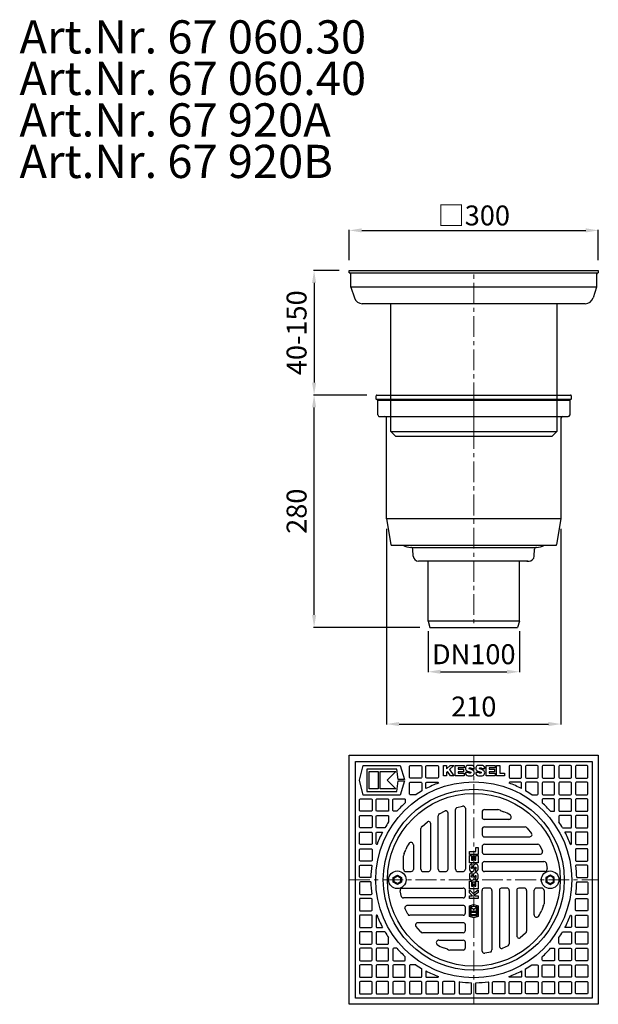
# Model space of a CAD drawing. Units: millimetres. Extents: x 4519 to 5216, y 7663 to 8849.
import ezdxf

# ---------------------------------------------------------------- set-up
doc = ezdxf.new("R2010")
doc.units = ezdxf.units.MM
doc.header["$LTSCALE"] = 10
doc.linetypes.add('MITTE', pattern=[2, 1.25, -0.25, 0.25, -0.25])
doc.layers.add('Bemaßung', color=5, linetype='Continuous', lineweight=15)
doc.layers.add('KESSEL-System 200', color=7, linetype='Continuous')
doc.styles.add('R4', font='swisscb.ttf', dxfattribs={"height": 60})
doc.styles.get("Standard").update_dxf_attribs({"font": 'romans.shx', "width": 0.8})
doc.dimstyles.new('ISO-25', dxfattribs={"dimtxt": 2.5, "dimasz": 2.5, "dimexe": 1.25, "dimexo": 0.625, "dimtad": 1, "dimtxsty": 'Standard', "dimcen": 2.5, "dimadec": 0, "dimazin": 0, "dimtfac": 1, "dimtmove": 0, "dimatfit": 3, "dimfxl": 1, "dimarcsym": 0})

# ---------------------------------------------------------------- blocks, each defined once
blk = doc.blocks.new('*D1')
at = {"layer": 'Bemaßung', "color": 0, "lineweight": -2}
for p, q in [((4915.8, 8559.3), (4915.8, 8595.7)), ((4930.8, 8595.1), (5200.8, 8595.1)), ((5215.8, 8559.3), (5215.8, 8595.7))]:
    blk.add_line(p, q, dxfattribs=at)
at = {"layer": 'Bemaßung', "color": 0}
for points in [[(4930.8, 8597.6), (4930.8, 8592.6), (4915.8, 8595.1)], [(5200.8, 8597.6), (5200.8, 8592.6), (5215.8, 8595.1)]]:
    blk.add_solid(points, dxfattribs=at)
at = {"layer": 'DEFPOINTS', "color": 0}
for p in [(5215.8, 8595.1), (4915.8, 8547.3), (5215.8, 8547.3)]:
    blk.add_point(p, dxfattribs=at)
at = {"layer": 'Bemaßung', "color": 0, "insert": (5065.8, 8613.1), "char_height": 24, "attachment_point": 5}
blk.add_mtext('{\\fArial|b0|i0|c0|p32;□}300', dxfattribs=at)
blk = doc.blocks.new('*D2')
at = {"layer": 'Bemaßung', "color": 0, "lineweight": -2}
for p, q in [((4960.9, 8235.5), (4960.9, 7999.8)), ((5170.8, 8235.5), (5170.8, 7999.8)), ((4975.9, 8000.4), (5155.8, 8000.4))]:
    blk.add_line(p, q, dxfattribs=at)
at = {"layer": 'Bemaßung', "color": 0}
for points in [[(4975.9, 8002.9), (4975.9, 7997.9), (4960.9, 8000.4)], [(5155.8, 8002.9), (5155.8, 7997.9), (5170.8, 8000.4)]]:
    blk.add_solid(points, dxfattribs=at)
at = {"layer": 'DEFPOINTS', "color": 0}
for p in [(4960.9, 8247.5), (5170.8, 8247.5), (5170.8, 8000.4)]:
    blk.add_point(p, dxfattribs=at)
at = {"layer": 'Bemaßung', "color": 0, "insert": (5065.8, 8018.4), "char_height": 24, "attachment_point": 5}
blk.add_mtext('210', dxfattribs=at)
blk = doc.blocks.new('*D3')
at = {"layer": 'Bemaßung', "color": 0, "lineweight": -2}
for p, q in [((4903.8, 8546.8), (4872.9, 8546.8)), ((4873.5, 8531.8), (4873.5, 8411.8)), ((4937.1, 8396.8), (4872.9, 8396.8))]:
    blk.add_line(p, q, dxfattribs=at)
at = {"layer": 'Bemaßung', "color": 0}
for points in [[(4871, 8531.8), (4876, 8531.8), (4873.5, 8546.8)], [(4871, 8411.8), (4876, 8411.8), (4873.5, 8396.8)]]:
    blk.add_solid(points, dxfattribs=at)
at = {"layer": 'DEFPOINTS', "color": 0}
for p in [(4915.8, 8546.8), (4873.5, 8396.8), (4949.1, 8396.8)]:
    blk.add_point(p, dxfattribs=at)
at = {"layer": 'Bemaßung', "color": 0, "insert": (4855.5, 8471.8), "char_height": 24, "attachment_point": 5, "rotation": 90}
blk.add_mtext('40-150', dxfattribs=at)
blk = doc.blocks.new('*D4')
at = {"layer": 'Bemaßung', "color": 0, "lineweight": -2}
for p, q in [((4937.1, 8396.8), (4872.9, 8396.8)), ((4873.5, 8131.8), (4873.5, 8381.8)), ((5001, 8116.8), (4872.9, 8116.8))]:
    blk.add_line(p, q, dxfattribs=at)
at = {"layer": 'Bemaßung', "color": 0}
for points in [[(4871, 8381.8), (4876, 8381.8), (4873.5, 8396.8)], [(4871, 8131.8), (4876, 8131.8), (4873.5, 8116.8)]]:
    blk.add_solid(points, dxfattribs=at)
at = {"layer": 'DEFPOINTS', "color": 0}
for p in [(4873.5, 8396.8), (4949.1, 8396.8), (5013, 8116.8)]:
    blk.add_point(p, dxfattribs=at)
at = {"layer": 'Bemaßung', "color": 0, "insert": (4855.5, 8256.8), "char_height": 24, "attachment_point": 5, "rotation": 90}
blk.add_mtext('280', dxfattribs=at)
blk = doc.blocks.new('*D5')
at = {"layer": 'Bemaßung', "color": 0, "lineweight": -2}
for p, q in [((5010.8, 8112.5), (5010.8, 8062.8)), ((5120.8, 8112.4), (5120.8, 8062.8)), ((5025.8, 8063.4), (5105.8, 8063.4))]:
    blk.add_line(p, q, dxfattribs=at)
at = {"layer": 'Bemaßung', "color": 0}
for points in [[(5025.8, 8065.9), (5025.8, 8060.9), (5010.8, 8063.4)], [(5105.8, 8065.9), (5105.8, 8060.9), (5120.8, 8063.4)]]:
    blk.add_solid(points, dxfattribs=at)
at = {"layer": 'DEFPOINTS', "color": 0}
for p in [(5010.8, 8124.5), (5120.8, 8124.4), (5120.8, 8063.4)]:
    blk.add_point(p, dxfattribs=at)
at = {"layer": 'Bemaßung', "color": 0, "insert": (5065.8, 8081.4), "char_height": 24, "attachment_point": 5}
blk.add_mtext('DN100', dxfattribs=at)
blk = doc.blocks.new('67060.30 - as')
at = {"layer": 'KESSEL-System 200'}
for p, q in [((-150, 0), (150, 0)), ((-150, -2.998536), (-150, 0)), ((150, 0), (150.031899, -2.998536)), ((-150, -2.998536), (150.031899, -2.998536)), ((-147.990343, -20), (-147.990343, -4.338308)), ((148.038192, -4.258559), (148.022242, -20)), ((148.022242, -20), (-147.990343, -20)), ((-147.990343, -20), (-143.791413, -33.057606)), ((148.022242, -20), (143.810635, -33.097027)), ((134.289273, -40.035718), (-134.272987, -39.996296)), ((-99.99939, -194), (100.00061, -194))]:
    blk.add_line(p, q, dxfattribs=at)
at = {"layer": 'KESSEL-System 200', "color": 1, "linetype": 'MITTE', "lineweight": 9, "ltscale": 2}
blk.add_line((0.008143, -200), (0, 0), dxfattribs=at)
at = {"layer": 'KESSEL-System 200'}
blk.add_lwpolyline([(100.00061, -40.030685), (100.00061, -194), (94.00061, -200), (-93.99939, -200), (-99.99939, -194), (-99.99939, -40.001327)], dxfattribs=at)
for centre, radius, start, end in [((-149.526945, -4.544481), 1.550372, 7.642005, 85.668968), ((149.553379, -4.534617), 1.54013, 94.156031, 169.674344), ((-134.271519, -29.996296), 10, 197.826215, 269.99159), ((134.290741, -30.035718), 10, 269.99159, 342.173785)]:
    blk.add_arc(centre, radius, start, end, dxfattribs=at)
blk = doc.blocks.new('67060.30 - va')
at = {"layer": 'KESSEL-System 200'}
for p, q in [((-117.426879, -155.003085), (-117.426879, -150.978865)), ((-116.66554, -150), (116.739269, -150)), ((117.536862, -150.797593), (117.536862, -155.003085)), ((-117.426879, -155.003085), (117.536862, -155.003085)), ((-115.432896, -156.163221), (-117.426879, -155.003085)), ((-115.432896, -156.163221), (115.542879, -156.163221)), ((-115.432896, -174.000308), (-115.432896, -156.163221)), ((117.536862, -155.003085), (115.542879, -156.163221)), ((115.542879, -156.163221), (115.542879, -174.181579)), ((-113.438913, -175.994291), (113.548895, -175.994291)), ((-104.948682, -299.298135), (-104.963136, -177.698241)), ((105.036864, -177.897639), (105.036864, -299.298135)), ((-104.948682, -299.298135), (-99.860452, -330.202407)), ((105.036864, -299.298135), (-104.948682, -299.298135)), ((104.949902, -299.298135), (99.861672, -330.202407)), ((-98.917842, -331), (98.919062, -331)), ((74.110904, -334.289856), (-74.109684, -334.289856)), ((-72.873112, -344.21714), (-73.362544, -335.749306)), ((72.874332, -344.21714), (73.363764, -335.749306)), ((-64.045204, -350.344107), (-66.619255, -350.307853)), ((65.33345, -350.32598), (-65.33223, -350.32598)), ((-55.015454, -422.3), (-55.008765, -350.32598)), ((54.984546, -422.3), (54.991235, -350.32598)), ((64.046424, -350.344107), (66.620475, -350.307853)), ((54.984546, -422.3), (-55.015454, -422.3)), ((-55.015454, -422.3), (-52.815454, -430)), ((54.984546, -422.3), (52.784546, -430)), ((-52.815454, -430), (52.784546, -430))]:
    blk.add_line(p, q, dxfattribs=at)
at = {"layer": 'KESSEL-System 200', "color": 1, "linetype": 'MITTE', "lineweight": 9, "ltscale": 2}
blk.add_line((0.00061, -150), (0.00061, -430), dxfattribs=at)
at = {"layer": 'KESSEL-System 200'}
for centre, radius, start, end in [((-116.360452, -151.0228), 1.067332, 106.609199, 177.640834), ((116.485489, -151.051373), 1.081568, 13.570434, 76.429566), ((-113.450393, -174.011789), 1.982536, 179.668209, 270.331791), ((-106.961619, -178.018081), 2.023916, 9.092579, 89.359417), ((107.014268, -177.971695), 1.97879, 92.144787, 177.855213), ((113.564001, -174.007861), 1.986488, 269.564299, 354.983079), ((-98.846105, -329.959426), 1.043044, 193.471012, 266.056271), ((-72.384941, -305.095829), 28.920649, 243.598245, 263.452213), ((72.386161, -305.095829), 28.920649, 276.547787, 296.401755), ((98.847325, -329.959426), 1.043044, 273.943729, 346.528988), ((-75.433645, -335.888602), 2.07578, 3.847743, 96.894246), ((75.434865, -335.888602), 2.07578, 83.105754, 176.152257), ((-65.913597, -343.327251), 7.016178, 187.286675, 264.227663), ((65.914817, -343.327251), 7.016178, 275.772337, 352.713325)]:
    blk.add_arc(centre, radius, start, end, dxfattribs=at)
blk.add_blockref('67060.30 - as', (0, 0), dxfattribs=at)
blk = doc.blocks.new('LOGO1')
for p, q in [((197.410854, -32.617119), (197.410854, -6.401572)), ((197.410854, -6.401572), (205.825721, -6.401572)), ((205.825721, -6.401572), (205.825721, -26.144144)), ((205.825721, -26.144144), (218.124373, -26.144144)), ((218.124373, -26.144144), (218.124373, -32.617119)), ((218.124373, -32.617119), (197.410854, -32.617119))]:
    blk.add_line(p, q)
for points in [[(4.839859, -19.347521), (8.076347, -6.401572), (41.088517, -6.401572), (44.972302, -18.700224), (39.146625, -18.700224), (38.175678, -9.638059), (11.312834, -9.638059), (11.312834, -29.380632), (38.175678, -29.380632), (39.146625, -19.994819), (44.972302, -19.994819), (41.088517, -32.617119), (8.076347, -32.617119), (4.839859, -19.347521), (8.076347, -6.401572)], [(13.254726, -11.579952), (21.345944, -11.579952), (21.345944, -27.115091), (13.254726, -27.115091), (13.254726, -11.579952)], [(23.287837, -11.579952), (37.204732, -11.579952), (29.437163, -19.347521), (37.204732, -27.115091), (23.287837, -27.115091), (23.287837, -11.579952)], [(63.096631, -6.401572), (71.187849, -6.401572), (71.187849, -15.140088), (79.926365, -6.401572), (89.312178, -6.401572), (78.308121, -17.08198), (89.312178, -32.617119), (81.22096, -32.617119), (73.777039, -21.936711), (71.187849, -24.525901), (71.187849, -32.617119), (63.096631, -32.617119), (63.096631, -6.401572)], [(92.548665, -6.401572), (115.527725, -6.401572), (115.527725, -12.874547), (100.639883, -12.874547), (100.639883, -16.111034), (113.909481, -16.111034), (113.909481, -22.584008), (100.639883, -22.584008), (100.639883, -26.144144), (115.527725, -26.144144), (115.527725, -32.617119), (92.548665, -32.617119), (92.548665, -6.401572)], [(171.195307, -6.401572), (194.174366, -6.401572), (194.174366, -12.874547), (179.286525, -12.874547), (179.286525, -16.111034), (192.556123, -16.111034), (192.556123, -22.584008), (179.286525, -22.584008), (179.286525, -26.144144), (194.174366, -26.144144), (194.174366, -32.617119), (171.195307, -32.617119), (171.195307, -6.401572)]]:
    blk.add_lwpolyline(points)
for points in [[(141.743272, -14.49279, 0.331697), (136.564892, -6.563396), (136.241244, -6.401572), (124.266241, -6.401572, 0.606844), (121.353402, -19.347521, 0.087014), (127.664552, -22.098535, -0.059115), (132.357459, -23.878603, -0.663975), (131.386513, -26.144144), (128.150025, -26.144144, -0.343108), (126.855431, -24.525901), (118.764212, -24.525901, 0.437611), (126.208133, -32.617119), (135.270298, -32.617119, 0.658017), (139.154082, -19.67117, 0.087014), (128.797323, -15.463736, -0.901888), (129.120972, -12.874547), (132.357459, -12.874547, -0.441496), (133.652054, -14.49279), (141.743272, -14.49279)], [(167.958819, -14.49279, 0.331697), (162.78044, -6.563396), (162.456791, -6.401572), (150.481788, -6.401572, 0.606844), (147.568949, -19.347521, 0.087014), (153.8801, -22.098535, -0.059115), (158.573006, -23.878603, -0.663975), (157.60206, -26.144144), (154.365573, -26.144144, -0.343108), (153.070978, -24.525901), (144.979759, -24.525901, 0.437611), (152.42368, -32.617119), (161.485845, -32.617119, 0.658017), (165.369629, -19.67117, 0.087014), (155.01287, -15.463736, -0.901888), (155.336519, -12.874547), (158.573006, -12.874547, -0.441496), (159.867601, -14.49279), (167.958819, -14.49279)]]:
    blk.add_lwpolyline(points, format="xyb", close=True)
blk = doc.blocks.new('67060.30 - ds')
at = {"layer": 'KESSEL-System 200', "color": 1, "linetype": 'MITTE', "lineweight": 9, "ltscale": 2}
for p, q in [((0, -149.999985), (0, 149.999985)), ((-149.999985, 0), (149.999985, 0))]:
    blk.add_line(p, q, dxfattribs=at)
at = {"layer": 'KESSEL-System 200'}
for p, q in [((0.817192, 134.028577), (0.817192, 134.028577)), ((13.27482, 134.028577), (13.27482, 134.028577)), ((27.270427, 137.873524), (31.269171, 137.873524)), ((27.270427, 125.415896), (27.270427, 137.873524)), ((31.269171, 137.873524), (31.269171, 128.491854)), ((37.113491, 125.415896), (27.270427, 125.415896)), ((31.269171, 128.491854), (37.113491, 128.491854)), ((37.113491, 128.491854), (37.113491, 125.415896)), ((-21.914834, 12.807577), (-21.914834, 84.501302)), ((-20.479364, 87.053248), (-13.461514, 88.552516)), ((-10.016387, 86.096268), (-9.952588, 12.919225)), ((12.919225, 84.628899), (28.932684, 84.628899)), ((-42.808889, 12.807577), (-42.808889, 77.139824)), ((-41.37342, 79.601557), (-34.29177, 82.899505)), ((-30.846644, 12.855426), (-30.846644, 80.443258)), ((9.952588, 81.630363), (9.952588, 75.346197)), ((42.139003, 72.698553), (12.584195, 72.714511)), ((-63.718894, 12.919225), (-63.718894, 61.851072)), ((-62.283425, 64.312804), (-55.77966, 69.750472)), ((-51.756649, 12.855426), (-51.756649, 67.590653)), ((9.952588, 60.752257), (9.952588, 54.117198)), ((12.919225, 63.718894), (61.851072, 63.718894)), ((64.312804, 62.283425), (69.750472, 55.77966)), ((12.855426, 51.756649), (67.590653, 51.756649)), ((-72.698553, 42.139003), (-72.714511, 12.584195)), ((9.952588, 39.892109), (9.952588, 33.207193)), ((12.807577, 42.808889), (77.139824, 42.808889)), ((79.601557, 41.37342), (82.899505, 34.29177)), ((-84.628899, 12.919225), (-84.628899, 28.932684)), ((12.855426, 30.846644), (80.443258, 30.846644)), ((9.952588, 18.998054), (9.952588, 12.313138)), ((12.807577, 21.914834), (84.501302, 21.914834)), ((87.053248, 20.479364), (88.552516, 13.461514)), ((-81.630363, 9.952588), (-75.346197, 9.952588)), ((-60.752257, 9.952588), (-54.117198, 9.952588)), ((-39.892109, 9.952588), (-33.207193, 9.952588)), ((-18.998054, 9.952588), (-12.313138, 9.952588)), ((86.096268, 10.016387), (12.919225, 9.952588)), ((-86.096268, -10.016387), (-12.919225, -9.952588)), ((18.998054, -9.952588), (12.313138, -9.952588)), ((39.892109, -9.952588), (33.207193, -9.952588)), ((60.752257, -9.952588), (54.117198, -9.952588)), ((81.630363, -9.952588), (75.346197, -9.952588)), ((-87.053248, -20.479364), (-88.552516, -13.461514)), ((-12.807577, -21.914834), (-84.501302, -21.914834)), ((-9.952588, -18.998054), (-9.952588, -12.313138)), ((10.016387, -86.096268), (9.952588, -12.919225)), ((21.914834, -12.807577), (21.914834, -84.501302)), ((30.846644, -12.855426), (30.846644, -80.443258)), ((42.808889, -12.807577), (42.808889, -77.139824)), ((51.756649, -12.855426), (51.756649, -67.590653)), ((63.718894, -12.919225), (63.718894, -61.851072)), ((72.698553, -42.139003), (72.714511, -12.584195)), ((84.628899, -12.919225), (84.628899, -28.932684)), ((-79.601557, -41.37342), (-82.899505, -34.29177)), ((-12.855426, -30.846644), (-80.443258, -30.846644)), ((-9.952588, -39.892109), (-9.952588, -33.207193)), ((-12.807577, -42.808889), (-77.139824, -42.808889)), ((-64.312804, -62.283425), (-69.750472, -55.77966)), ((-12.855426, -51.756649), (-67.590653, -51.756649)), ((-9.952588, -60.752257), (-9.952588, -54.117198)), ((-12.919225, -63.718894), (-61.851072, -63.718894)), ((62.283425, -64.312804), (55.77966, -69.750472)), ((-42.139003, -72.698553), (-12.584195, -72.714511)), ((-9.952588, -81.630363), (-9.952588, -75.346197)), ((41.37342, -79.601557), (34.29177, -82.899505)), ((-12.919225, -84.628899), (-28.932684, -84.628899)), ((20.479364, -87.053248), (13.461514, -88.552516))]:
    blk.add_line(p, q, dxfattribs=at)
for points in [[(-149.999985, 149.999985), (149.999985, 149.999985), (149.999985, -149.999985), (-149.999985, -149.999985)], [(-142.501588, 142.501588), (142.501588, 142.501588), (142.501588, -142.501588), (-142.501588, -142.501588)], [(-137.502656, 120.006397), (-133.132269, 137.487945), (-88.554321, 137.487945), (-83.309857, 120.880474), (-91.176554, 120.880474), (-92.48767, 133.117558), (-128.761882, 133.117558), (-128.761882, 106.458197), (-92.48767, 106.458197), (-91.176554, 119.132319), (-83.309857, 119.132319), (-88.554321, 102.08781), (-133.132269, 102.08781)], [(-126.13965, 130.495326), (-115.213682, 130.495326), (-115.213682, 109.517468), (-126.13965, 109.517468)], [(-112.59145, 130.495326), (-93.798786, 130.495326), (-104.287715, 120.006397), (-93.798786, 109.517468), (-112.59145, 109.517468)], [(-36.555692, 137.873524), (-32.710745, 137.873524), (-32.710745, 133.720982), (-28.558203, 137.873524), (-24.098064, 137.873524), (-29.327192, 132.798194), (-24.098064, 125.415896), (-27.943011, 125.415896), (-31.480362, 130.491226), (-32.710745, 129.260843), (-32.710745, 125.415896), (-36.555692, 125.415896)], [(-22.560085, 137.873524), (-11.640436, 137.873524), (-11.640436, 134.797567), (-18.715139, 134.797567), (-18.715139, 133.259588), (-12.409426, 133.259588), (-12.409426, 130.18363), (-18.715139, 130.18363), (-18.715139, 128.491854), (-11.640436, 128.491854), (-11.640436, 125.415896), (-22.560085, 125.415896)], [(14.812799, 137.873524), (25.732448, 137.873524), (25.732448, 134.797567), (18.657745, 134.797567), (18.657745, 133.259588), (24.963458, 133.259588), (24.963458, 130.18363), (18.657745, 130.18363), (18.657745, 128.491854), (25.732448, 128.491854), (25.732448, 125.415896), (14.812799, 125.415896)], [(-91.997642, 5.741878), (-87.021348, 2.870939), (-87.021348, -2.902838), (-91.997642, -5.773777), (-96.973936, -2.902838), (-96.973936, 2.870939)], [(-91.997642, 4.593502), (-88.042126, 2.296751), (-88.042126, -2.32865), (-91.997642, -4.625402), (-95.985057, -2.32865), (-95.985057, 2.296751)], [(91.997642, 5.741878), (87.021348, 2.870939), (87.021348, -2.902838), (91.997642, -5.773777), (96.973936, -2.902838), (96.973936, 2.870939)], [(91.997642, 4.593502), (88.042126, 2.296751), (88.042126, -2.32865), (91.997642, -4.625402), (95.985057, -2.32865), (95.985057, 2.296751)]]:
    blk.add_lwpolyline(points, close=True, dxfattribs=at)
for points in [[(-77.483436, 123.306973), (-77.483436, 136.73359, -0.352002), (-76.490058, 137.502656), (-63.383886, 137.502656, -0.370925), (-62.486642, 136.509279), (-62.486642, 123.435151, -0.37443), (-63.480019, 122.505862), (-76.490058, 122.505862, -0.364269), (-77.483436, 123.403107)], [(-57.544417, 123.306973), (-57.544417, 136.73359, -0.352002), (-56.551039, 137.502656), (-43.444867, 137.502656, -0.370925), (-42.547623, 136.509279), (-42.547623, 123.435151, -0.37443), (-43.541, 122.505862), (-56.551039, 122.505862, -0.364269), (-57.544417, 123.403107)], [(57.544417, 123.306973), (57.544417, 136.73359, 0.352002), (56.551039, 137.502656), (43.444867, 137.502656, 0.370925), (42.547623, 136.509279), (42.547623, 123.435151, 0.37443), (43.541, 122.505862), (56.551039, 122.505862, 0.364269), (57.544417, 123.403107)], [(77.483436, 123.306973), (77.483436, 136.73359, 0.352002), (76.490058, 137.502656), (63.383886, 137.502656, 0.370925), (62.486642, 136.509279), (62.486642, 123.435151, 0.37443), (63.480019, 122.505862), (76.490058, 122.505862, 0.364269), (77.483436, 123.403107)], [(97.449725, 123.306973), (97.449725, 136.73359, 0.352002), (96.456347, 137.502656), (83.350175, 137.502656, 0.370925), (82.452931, 136.509279), (82.452931, 123.435151, 0.37443), (83.446308, 122.505862), (96.456347, 122.505862, 0.364269), (97.449725, 123.403107)], [(117.563637, 123.306973), (117.563637, 136.73359, 0.352002), (116.57026, 137.502656), (103.464087, 137.502656, 0.370925), (102.566843, 136.509279), (102.566843, 123.435151, 0.37443), (103.560221, 122.505862), (116.57026, 122.505862, 0.364269), (117.563637, 123.403107)], [(137.502656, 123.306973), (137.502656, 136.73359, 0.352002), (136.509279, 137.502656), (123.403107, 137.502656, 0.370925), (122.505862, 136.509279), (122.505862, 123.435151, 0.37443), (123.49924, 122.505862), (136.509279, 122.505862, 0.364269), (137.502656, 123.403107)], [(-77.483436, 103.297476), (-77.483436, 116.724093, -0.352002), (-76.490058, 117.493159), (-63.383886, 117.493159, -0.370925), (-62.486642, 116.499782), (-62.486642, 107.104713)], [(-57.544417, 109.839156), (-57.544417, 116.724093, -0.352002), (-56.551039, 117.493159), (-43.444867, 117.493159, -0.370925), (-42.547623, 116.499782), (-42.547623, 116.471884)], [(57.544417, 109.839156), (57.544417, 116.724093, 0.352002), (56.551039, 117.493159), (43.444867, 117.493159, 0.370925), (42.547623, 116.499782), (42.547623, 116.471884)], [(77.483436, 103.297476), (77.483436, 116.724093, 0.352002), (76.490058, 117.493159), (63.383886, 117.493159, 0.370925), (62.486642, 116.499782), (62.486642, 107.104713)], [(97.449725, 103.297476), (97.449725, 116.724093, 0.352002), (96.456347, 117.493159), (83.350175, 117.493159, 0.370925), (82.452931, 116.499782), (82.452931, 103.425653, 0.37443), (83.446308, 102.496365), (96.456347, 102.496365, 0.364269), (97.449725, 103.393609)], [(117.563637, 103.297476), (117.563637, 116.724093, 0.352002), (116.57026, 117.493159), (103.464087, 117.493159, 0.370925), (102.566843, 116.499782), (102.566843, 103.425653, 0.37443), (103.560221, 102.496365), (116.57026, 102.496365, 0.364269), (117.563637, 103.393609)], [(137.502656, 103.297476), (137.502656, 116.724093, 0.352002), (136.509279, 117.493159), (123.403107, 117.493159, 0.370925), (122.505862, 116.499782), (122.505862, 103.425653, 0.37443), (123.49924, 102.496365), (136.509279, 102.496365, 0.364269), (137.502656, 103.393609)], [(-137.502656, 83.329295), (-137.502656, 96.755911, -0.352002), (-136.509279, 97.524978), (-123.403107, 97.524978, -0.370925), (-122.505862, 96.5316), (-122.505862, 83.457472, -0.37443), (-123.49924, 82.528184), (-136.509279, 82.528184, -0.364269), (-137.502656, 83.425428)], [(-117.563637, 83.329295), (-117.563637, 96.755911, -0.352002), (-116.57026, 97.524978), (-103.464087, 97.524978, -0.370925), (-102.566843, 96.5316), (-102.566843, 83.457472, -0.37443), (-103.560221, 82.528184), (-116.57026, 82.528184, -0.364269), (-117.563637, 83.425428)], [(-97.449725, 83.329295), (-97.449725, 96.755911, -0.352002), (-96.456347, 97.524978), (-83.350175, 97.524978, -0.370925), (-82.452931, 96.5316), (-82.452931, 92.61487)], [(-69.788933, 102.496365), (-76.490058, 102.496365, -0.364269), (-77.483436, 103.393609)], [(69.788933, 102.496365), (76.490058, 102.496365, 0.364269), (77.483436, 103.393609)], [(97.449725, 83.329295), (97.449725, 96.755911, 0.352002), (96.456347, 97.524978), (83.350175, 97.524978, 0.370925), (82.452931, 96.5316), (82.452931, 92.61487)], [(117.563637, 83.329295), (117.563637, 96.755911, 0.352002), (116.57026, 97.524978), (103.464087, 97.524978, 0.370925), (102.566843, 96.5316), (102.566843, 83.457472, 0.37443), (103.560221, 82.528184), (116.57026, 82.528184, 0.364269), (117.563637, 83.425428)], [(137.502656, 83.329295), (137.502656, 96.755911, 0.352002), (136.509279, 97.524978), (123.403107, 97.524978, 0.370925), (122.505862, 96.5316), (122.505862, 83.457472, 0.37443), (123.49924, 82.528184), (136.509279, 82.528184, 0.364269), (137.502656, 83.425428)], [(-92.547819, 82.528184), (-96.456347, 82.528184, -0.364269), (-97.449725, 83.425428)], [(92.547819, 82.528184), (96.456347, 82.528184, 0.364269), (97.449725, 83.425428)], [(-137.502656, 63.319797), (-137.502656, 76.746414, -0.352002), (-136.509279, 77.51548), (-123.403107, 77.51548, -0.370925), (-122.505862, 76.522103), (-122.505862, 63.447975, -0.37443), (-123.49924, 62.518686), (-136.509279, 62.518686, -0.364269), (-137.502656, 63.41593)], [(-117.563637, 63.319797), (-117.563637, 76.746414, -0.352002), (-116.57026, 77.51548), (-103.464087, 77.51548, -0.370925), (-102.566843, 76.522103), (-102.566843, 69.685312)], [(117.563637, 63.319797), (117.563637, 76.746414, 0.352002), (116.57026, 77.51548), (103.464087, 77.51548, 0.370925), (102.566843, 76.522103), (102.566843, 69.685312)], [(137.502656, 63.319797), (137.502656, 76.746414, 0.352002), (136.509279, 77.51548), (123.403107, 77.51548, 0.370925), (122.505862, 76.522103), (122.505862, 63.447975, 0.37443), (123.49924, 62.518686), (136.509279, 62.518686, 0.364269), (137.502656, 63.41593)], [(-107.086012, 62.518686), (-116.57026, 62.518686, -0.364269), (-117.563637, 63.41593)], [(107.086012, 62.518686), (116.57026, 62.518686, 0.364269), (117.563637, 63.41593)], [(-137.502656, 43.324072), (-137.502656, 56.750689, -0.352002), (-136.509279, 57.519755), (-123.403107, 57.519755, -0.370925), (-122.505862, 56.526378), (-122.505862, 43.452249, -0.37443), (-123.49924, 42.522961), (-136.509279, 42.522961, -0.364269), (-137.502656, 43.420205)], [(-117.563637, 43.324072), (-117.563637, 56.750689, -0.352002), (-116.57026, 57.519755), (-109.852072, 57.519755)], [(117.563637, 43.324072), (117.563637, 56.750689, 0.352002), (116.57026, 57.519755), (109.852072, 57.519755)], [(137.502656, 43.324072), (137.502656, 56.750689, 0.352002), (136.509279, 57.519755), (123.403107, 57.519755, 0.370925), (122.505862, 56.526378), (122.505862, 43.452249, 0.37443), (123.49924, 42.522961), (136.509279, 42.522961, 0.364269), (137.502656, 43.420205)], [(-137.502656, 23.262521), (-137.502656, 36.689138, -0.352002), (-136.509279, 37.458204), (-123.403107, 37.458204, -0.370925), (-122.505862, 36.464827), (-122.505862, 23.390699, -0.37443), (-123.49924, 22.46141), (-136.509279, 22.46141, -0.364269), (-137.502656, 23.358654)], [(-116.48089, 42.522961), (-116.57026, 42.522961, -0.364269), (-117.563637, 43.420205)], [(116.48089, 42.522961), (116.57026, 42.522961, 0.364269), (117.563637, 43.420205)], [(137.502656, 23.262521), (137.502656, 36.689138, 0.352002), (136.509279, 37.458204), (123.403107, 37.458204, 0.370925), (122.505862, 36.464827), (122.505862, 23.390699, 0.37443), (123.49924, 22.46141), (136.509279, 22.46141, 0.364269), (137.502656, 23.358654)], [(-137.502656, 3.384969), (-137.502656, 16.811586, -0.352002), (-136.509279, 17.580653), (-123.403107, 17.580653, -0.171806), (-122.79109, 17.272761)], [(137.502656, 3.384969), (137.502656, 16.811586, 0.352002), (136.509279, 17.580653), (123.403107, 17.580653, 0.171806), (122.79109, 17.272761)], [(-123.973076, 2.583858), (-136.509279, 2.583858, -0.364269), (-137.502656, 3.481103)], [(123.973076, 2.583858), (136.509279, 2.583858, 0.364269), (137.502656, 3.481103)], [(-123.973076, -2.583858), (-136.509279, -2.583858, 0.364269), (-137.502656, -3.481103)], [(-137.502656, -3.384969), (-137.502656, -16.811586, 0.352002), (-136.509279, -17.580653), (-123.403107, -17.580653, 0.171806), (-122.79109, -17.272761)], [(137.502656, -3.384969), (137.502656, -16.811586, -0.352002), (136.509279, -17.580653), (123.403107, -17.580653, -0.171806), (122.79109, -17.272761)], [(123.973076, -2.583858), (136.509279, -2.583858, -0.364269), (137.502656, -3.481103)], [(-137.502656, -23.262521), (-137.502656, -36.689138, 0.352002), (-136.509279, -37.458204), (-123.403107, -37.458204, 0.370925), (-122.505862, -36.464827), (-122.505862, -23.390699, 0.37443), (-123.49924, -22.46141), (-136.509279, -22.46141, 0.364269), (-137.502656, -23.358654)], [(137.502656, -23.262521), (137.502656, -36.689138, -0.352002), (136.509279, -37.458204), (123.403107, -37.458204, -0.370925), (122.505862, -36.464827), (122.505862, -23.390699, -0.37443), (123.49924, -22.46141), (136.509279, -22.46141, -0.364269), (137.502656, -23.358654)], [(-137.502656, -43.324072), (-137.502656, -56.750689, 0.352002), (-136.509279, -57.519755), (-123.403107, -57.519755, 0.370925), (-122.505862, -56.526378), (-122.505862, -43.452249, 0.37443), (-123.49924, -42.522961), (-136.509279, -42.522961, 0.364269), (-137.502656, -43.420205)], [(-116.48089, -42.522961), (-116.57026, -42.522961, 0.364269), (-117.563637, -43.420205)], [(-117.563637, -43.324072), (-117.563637, -56.750689, 0.352002), (-116.57026, -57.519755), (-109.852072, -57.519755)], [(117.563637, -43.324072), (117.563637, -56.750689, -0.352002), (116.57026, -57.519755), (109.852072, -57.519755)], [(116.48089, -42.522961), (116.57026, -42.522961, -0.364269), (117.563637, -43.420205)], [(137.502656, -43.324072), (137.502656, -56.750689, -0.352002), (136.509279, -57.519755), (123.403107, -57.519755, -0.370925), (122.505862, -56.526378), (122.505862, -43.452249, -0.37443), (123.49924, -42.522961), (136.509279, -42.522961, -0.364269), (137.502656, -43.420205)], [(-137.502656, -63.319797), (-137.502656, -76.746414, 0.352002), (-136.509279, -77.51548), (-123.403107, -77.51548, 0.370925), (-122.505862, -76.522103), (-122.505862, -63.447975, 0.37443), (-123.49924, -62.518686), (-136.509279, -62.518686, 0.364269), (-137.502656, -63.41593)], [(-107.086012, -62.518686), (-116.57026, -62.518686, 0.364269), (-117.563637, -63.41593)], [(-117.563637, -63.319797), (-117.563637, -76.746414, 0.352002), (-116.57026, -77.51548), (-103.464087, -77.51548, 0.370925), (-102.566843, -76.522103), (-102.566843, -69.685312)], [(117.563637, -63.319797), (117.563637, -76.746414, -0.352002), (116.57026, -77.51548), (103.464087, -77.51548, -0.370925), (102.566843, -76.522103), (102.566843, -69.685312)], [(107.086012, -62.518686), (116.57026, -62.518686, -0.364269), (117.563637, -63.41593)], [(137.502656, -63.319797), (137.502656, -76.746414, -0.352002), (136.509279, -77.51548), (123.403107, -77.51548, -0.370925), (122.505862, -76.522103), (122.505862, -63.447975, -0.37443), (123.49924, -62.518686), (136.509279, -62.518686, -0.364269), (137.502656, -63.41593)], [(-137.502656, -83.329295), (-137.502656, -96.755911, 0.352002), (-136.509279, -97.524978), (-123.403107, -97.524978, 0.370925), (-122.505862, -96.5316), (-122.505862, -83.457472, 0.37443), (-123.49924, -82.528184), (-136.509279, -82.528184, 0.364269), (-137.502656, -83.425428)], [(-117.563637, -83.329295), (-117.563637, -96.755911, 0.352002), (-116.57026, -97.524978), (-103.464087, -97.524978, 0.370925), (-102.566843, -96.5316), (-102.566843, -83.457472, 0.37443), (-103.560221, -82.528184), (-116.57026, -82.528184, 0.364269), (-117.563637, -83.425428)], [(-92.547819, -82.528184), (-96.456347, -82.528184, 0.364269), (-97.449725, -83.425428)], [(92.547819, -82.528184), (96.456347, -82.528184, -0.364269), (97.449725, -83.425428)], [(117.563637, -83.329295), (117.563637, -96.755911, -0.352002), (116.57026, -97.524978), (103.464087, -97.524978, -0.370925), (102.566843, -96.5316), (102.566843, -83.457472, -0.37443), (103.560221, -82.528184), (116.57026, -82.528184, -0.364269), (117.563637, -83.425428)], [(137.502656, -83.329295), (137.502656, -96.755911, -0.352002), (136.509279, -97.524978), (123.403107, -97.524978, -0.370925), (122.505862, -96.5316), (122.505862, -83.457472, -0.37443), (123.49924, -82.528184), (136.509279, -82.528184, -0.364269), (137.502656, -83.425428)], [(-97.449725, -83.329295), (-97.449725, -96.755911, 0.352002), (-96.456347, -97.524978), (-83.350175, -97.524978, 0.370925), (-82.452931, -96.5316), (-82.452931, -92.61487)], [(97.449725, -83.329295), (97.449725, -96.755911, -0.352002), (96.456347, -97.524978), (83.350175, -97.524978, -0.370925), (82.452931, -96.5316), (82.452931, -92.61487)], [(-137.502656, -103.297476), (-137.502656, -116.724093, 0.352002), (-136.509279, -117.493159), (-123.403107, -117.493159, 0.370925), (-122.505862, -116.499782), (-122.505862, -103.425653, 0.37443), (-123.49924, -102.496365), (-136.509279, -102.496365, 0.364269), (-137.502656, -103.393609)], [(-117.563637, -103.297476), (-117.563637, -116.724093, 0.352002), (-116.57026, -117.493159), (-103.464087, -117.493159, 0.370925), (-102.566843, -116.499782), (-102.566843, -103.425653, 0.37443), (-103.560221, -102.496365), (-116.57026, -102.496365, 0.364269), (-117.563637, -103.393609)], [(-97.449725, -103.297476), (-97.449725, -116.724093, 0.352002), (-96.456347, -117.493159), (-83.350175, -117.493159, 0.370925), (-82.452931, -116.499782), (-82.452931, -103.425653, 0.37443), (-83.446308, -102.496365), (-96.456347, -102.496365, 0.364269), (-97.449725, -103.393609)], [(-69.788933, -102.496365), (-76.490058, -102.496365, 0.364269), (-77.483436, -103.393609)], [(-77.483436, -103.297476), (-77.483436, -116.724093, 0.352002), (-76.490058, -117.493159), (-63.383886, -117.493159, 0.370925), (-62.486642, -116.499782), (-62.486642, -107.104713)], [(77.483436, -103.297476), (77.483436, -116.724093, -0.352002), (76.490058, -117.493159), (63.383886, -117.493159, -0.370925), (62.486642, -116.499782), (62.486642, -107.104713)], [(69.788933, -102.496365), (76.490058, -102.496365, -0.364269), (77.483436, -103.393609)], [(97.449725, -103.297476), (97.449725, -116.724093, -0.352002), (96.456347, -117.493159), (83.350175, -117.493159, -0.370925), (82.452931, -116.499782), (82.452931, -103.425653, -0.37443), (83.446308, -102.496365), (96.456347, -102.496365, -0.364269), (97.449725, -103.393609)], [(117.563637, -103.297476), (117.563637, -116.724093, -0.352002), (116.57026, -117.493159), (103.464087, -117.493159, -0.370925), (102.566843, -116.499782), (102.566843, -103.425653, -0.37443), (103.560221, -102.496365), (116.57026, -102.496365, -0.364269), (117.563637, -103.393609)], [(137.502656, -103.297476), (137.502656, -116.724093, -0.352002), (136.509279, -117.493159), (123.403107, -117.493159, -0.370925), (122.505862, -116.499782), (122.505862, -103.425653, -0.37443), (123.49924, -102.496365), (136.509279, -102.496365, -0.364269), (137.502656, -103.393609)], [(-57.544417, -109.839156), (-57.544417, -116.724093, 0.352002), (-56.551039, -117.493159), (-43.444867, -117.493159, 0.370925), (-42.547623, -116.499782), (-42.547623, -116.471884)], [(57.544417, -109.839156), (57.544417, -116.724093, -0.352002), (56.551039, -117.493159), (43.444867, -117.493159, -0.370925), (42.547623, -116.499782), (42.547623, -116.471884)], [(-137.502656, -123.306973), (-137.502656, -136.73359, 0.352002), (-136.509279, -137.502656), (-123.403107, -137.502656, 0.370925), (-122.505862, -136.509279), (-122.505862, -123.435151, 0.37443), (-123.49924, -122.505862), (-136.509279, -122.505862, 0.364269), (-137.502656, -123.403107)], [(-117.563637, -123.306973), (-117.563637, -136.73359, 0.352002), (-116.57026, -137.502656), (-103.464087, -137.502656, 0.370925), (-102.566843, -136.509279), (-102.566843, -123.435151, 0.37443), (-103.560221, -122.505862), (-116.57026, -122.505862, 0.364269), (-117.563637, -123.403107)], [(-97.449725, -123.306973), (-97.449725, -136.73359, 0.352002), (-96.456347, -137.502656), (-83.350175, -137.502656, 0.370925), (-82.452931, -136.509279), (-82.452931, -123.435151, 0.37443), (-83.446308, -122.505862), (-96.456347, -122.505862, 0.364269), (-97.449725, -123.403107)], [(-77.483436, -123.306973), (-77.483436, -136.73359, 0.352002), (-76.490058, -137.502656), (-63.383886, -137.502656, 0.370925), (-62.486642, -136.509279), (-62.486642, -123.435151, 0.37443), (-63.480019, -122.505862), (-76.490058, -122.505862, 0.364269), (-77.483436, -123.403107)], [(-57.544417, -123.306973), (-57.544417, -136.73359, 0.352002), (-56.551039, -137.502656), (-43.444867, -137.502656, 0.370925), (-42.547623, -136.509279), (-42.547623, -123.435151, 0.37443), (-43.541, -122.505862), (-56.551039, -122.505862, 0.364269), (-57.544417, -123.403107)], [(-37.605398, -123.306973), (-37.605398, -136.73359, 0.352002), (-36.61202, -137.502656), (-23.505848, -137.502656, 0.370925), (-22.608604, -136.509279), (-22.608604, -123.435151, 0.37443), (-23.601981, -122.505862), (-36.61202, -122.505862, 0.364269), (-37.605398, -123.403107)], [(-17.341671, -122.781377, 0.173592), (-17.666378, -123.403107)], [(-17.666378, -123.306973), (-17.666378, -136.73359, 0.352002), (-16.673001, -137.502656), (-3.566829, -137.502656, 0.370925), (-2.669584, -136.509279), (-2.669584, -123.97126)], [(17.666378, -123.306973), (17.666378, -136.73359, -0.352002), (16.673001, -137.502656), (3.566829, -137.502656, -0.370925), (2.669584, -136.509279), (2.669584, -123.97126)], [(17.666378, -123.403107, 0.173592), (17.341671, -122.781377)], [(37.605398, -123.306973), (37.605398, -136.73359, -0.352002), (36.61202, -137.502656), (23.505848, -137.502656, -0.370925), (22.608604, -136.509279), (22.608604, -123.435151, -0.37443), (23.601981, -122.505862), (36.61202, -122.505862, -0.364269), (37.605398, -123.403107)], [(57.544417, -123.306973), (57.544417, -136.73359, -0.352002), (56.551039, -137.502656), (43.444867, -137.502656, -0.370925), (42.547623, -136.509279), (42.547623, -123.435151, -0.37443), (43.541, -122.505862), (56.551039, -122.505862, -0.364269), (57.544417, -123.403107)], [(77.483436, -123.306973), (77.483436, -136.73359, -0.352002), (76.490058, -137.502656), (63.383886, -137.502656, -0.370925), (62.486642, -136.509279), (62.486642, -123.435151, -0.37443), (63.480019, -122.505862), (76.490058, -122.505862, -0.364269), (77.483436, -123.403107)], [(97.449725, -123.306973), (97.449725, -136.73359, -0.352002), (96.456347, -137.502656), (83.350175, -137.502656, -0.370925), (82.452931, -136.509279), (82.452931, -123.435151, -0.37443), (83.446308, -122.505862), (96.456347, -122.505862, -0.364269), (97.449725, -123.403107)], [(117.563637, -123.306973), (117.563637, -136.73359, -0.352002), (116.57026, -137.502656), (103.464087, -137.502656, -0.370925), (102.566843, -136.509279), (102.566843, -123.435151, -0.37443), (103.560221, -122.505862), (116.57026, -122.505862, -0.364269), (117.563637, -123.403107)], [(137.502656, -123.306973), (137.502656, -136.73359, -0.352002), (136.509279, -137.502656), (123.403107, -137.502656, -0.370925), (122.505862, -136.509279), (122.505862, -123.435151, -0.37443), (123.49924, -122.505862), (136.509279, -122.505862, -0.364269), (137.502656, -123.403107)]]:
    blk.add_lwpolyline(points, format="xyb", dxfattribs=at)
for points in [[(0.817192, 134.028577, 0.331697), (-1.643574, 137.796625), (-1.797372, 137.873524), (-7.487894, 137.873524, 0.606844), (-8.872074, 131.721609, 0.087014), (-5.873016, 130.414327, -0.059115), (-3.642947, 129.568439, -0.663975), (-4.10434, 128.491854), (-5.642319, 128.491854, -0.343108), (-6.257511, 129.260843), (-10.102457, 129.260843, 0.437611), (-6.565106, 125.415896), (-2.258766, 125.415896, 0.658017), (-0.413191, 131.567811, 0.087014), (-5.334723, 133.567184, -0.901888), (-5.180925, 134.797567), (-3.642947, 134.797567, -0.441496), (-3.027755, 134.028577)], [(13.27482, 134.028577, 0.331697), (10.814054, 137.796625), (10.660256, 137.873524), (4.969734, 137.873524, 0.606844), (3.585554, 131.721609, 0.087014), (6.584612, 130.414327, -0.059115), (8.814681, 129.568439, -0.663975), (8.353288, 128.491854), (6.815309, 128.491854, -0.343108), (6.200117, 129.260843), (2.355171, 129.260843, 0.437611), (5.892522, 125.415896), (10.198862, 125.415896, 0.658017), (12.044437, 131.567811, 0.087014), (7.122905, 133.567184, -0.901888), (7.276703, 134.797567), (8.814681, 134.797567, -0.441496), (9.429873, 134.028577)]]:
    blk.add_lwpolyline(points, format="xyb", close=True, dxfattribs=at)
for centre, radius in [((0, 0), 118.001984), ((0, 0), 108.978395), ((0, 0), 104.03235), ((-91.997642, 0.031899), 10.585253), ((91.997642, 0.031899), 10.585253)]:
    blk.add_circle(centre, radius, dxfattribs=at)
for centre, radius, start, end in [((0, 0), 124, 120.259986, 124.250627), ((0, 0), 124, 110.067441, 117.649913), ((0, 0), 124, 62.350087, 69.932559), ((0, 0), 124, 55.749373, 59.740014), ((0, 0), 124, 131.677952, 138.275476), ((-19.008892, 84.546408), 2.906292, 120.39521, 180.889283), ((-12.912557, 85.678294), 2.926176, 8.212204, 100.812871), ((12.922698, 81.658656), 2.970245, 90.066996, 180.545788), ((27.599379, 74.969009), 9.751471, 64.460102, 82.141409), ((50.622029, 123.150625), 43.648066, 244.460102, 250.979892), ((0, 0), 124, 41.724524, 48.322048), ((-39.902947, 77.094717), 2.906292, 120.39521, 180.889283), ((-33.742814, 80.025283), 2.926176, 8.212204, 100.812871), ((12.873133, 75.635048), 2.934794, 185.648363, 264.351637), ((26.527742, 53.255432), 30.283474, 54.5664, 70.979892), ((42.143521, 75.674499), 2.97595, 269.913028, 49.281481), ((0, 0), 124, 145.807278, 149.72287), ((-60.812953, 61.805965), 2.906292, 120.39521, 180.889283), ((-54.496806, 68.216105), 2, 79.288219, 129.898325), ((-54.668953, 67.306068), 2.926176, 5.581129, 79.288219), ((12.895505, 60.777186), 2.943022, 91.712057, 180.48532), ((61.805965, 60.812953), 2.906292, 30.39521, 90.889283), ((0, 0), 124, 30.27713, 34.192722), ((0, 0), 124, 152.36295, 159.94469), ((12.916589, 54.79699), 3.040957, 192.917354, 268.847537), ((67.306068, 54.668953), 2.926176, 275.581129, 349.288219), ((68.216105, 54.496806), 2, 349.288219, 39.898325), ((0, 0), 124, 20.05531, 27.63705), ((-123.150625, 50.622029), 43.648066, 334.460102, 340.979892), ((-53.255432, 26.527742), 30.283474, 144.5664, 160.979892), ((-75.674499, 42.143521), 2.97595, 359.913028, 139.281481), ((12.895505, 39.867181), 2.943022, 91.712057, 180.48532), ((77.094717, 39.902947), 2.906292, 30.39521, 90.889283), ((-74.969009, 27.599379), 9.751471, 154.460102, 172.141409), ((12.916589, 33.886985), 3.040957, 192.917354, 268.847537), ((80.025283, 33.742814), 2.926176, 278.212204, 10.812871), ((0, 0), 124, 171.992862, 178.806009), ((-81.658656, 12.922698), 2.970245, 180.066996, 270.545788), ((-75.635048, 12.873133), 2.934794, 275.648363, 354.351637), ((-60.777186, 12.895505), 2.943022, 181.712057, 270.48532), ((-54.79699, 12.916589), 3.040957, 282.917354, 358.847537), ((-39.867181, 12.895505), 2.943022, 181.712057, 270.48532), ((-33.886985, 12.916589), 3.040957, 282.917354, 358.847537), ((-18.973125, 12.895505), 2.943022, 181.712057, 270.48532), ((-12.99293, 12.916589), 3.040957, 282.917354, 358.847537), ((12.895505, 18.973125), 2.943022, 91.712057, 180.48532), ((12.916589, 12.99293), 3.040957, 192.917354, 268.847537), ((84.546408, 19.008892), 2.906292, 30.39521, 90.889283), ((85.678294, 12.912557), 2.926176, 278.212204, 10.812871), ((0, 0), 124, 1.193991, 8.007138), ((0, 0), 124, 181.193991, 188.007138), ((-85.678294, -12.912557), 2.926176, 98.212204, 190.812871), ((-12.916589, -12.99293), 3.040957, 12.917354, 88.847537), ((12.99293, -12.916589), 3.040957, 102.917354, 178.847537), ((18.973125, -12.895505), 2.943022, 1.712057, 90.48532), ((33.886985, -12.916589), 3.040957, 102.917354, 178.847537), ((39.867181, -12.895505), 2.943022, 1.712057, 90.48532), ((54.79699, -12.916589), 3.040957, 102.917354, 178.847537), ((60.777186, -12.895505), 2.943022, 1.712057, 90.48532), ((75.635048, -12.873133), 2.934794, 95.648363, 174.351637), ((81.658656, -12.922698), 2.970245, 0.066996, 90.545788), ((0, 0), 124, 351.992862, 358.806009), ((-84.546408, -19.008892), 2.906292, 210.39521, 270.889283), ((-12.895505, -18.973125), 2.943022, 271.712057, 0.48532), ((-80.025283, -33.742814), 2.926176, 98.212204, 190.812871), ((-12.916589, -33.886985), 3.040957, 12.917354, 88.847537), ((123.150625, -50.622029), 43.648066, 154.460102, 160.979892), ((74.969009, -27.599379), 9.751471, 334.460102, 352.141409), ((0, 0), 124, 200.05531, 207.63705), ((-77.094717, -39.902947), 2.906292, 210.39521, 270.889283), ((-12.895505, -39.867181), 2.943022, 271.712057, 0.48532), ((75.674499, -42.143521), 2.97595, 179.913028, 319.281481), ((53.255432, -26.527742), 30.283474, 324.5664, 340.979892), ((0, 0), 124, 332.36295, 339.94469), ((-68.216105, -54.496806), 2, 169.288219, 219.898325), ((-67.306068, -54.668953), 2.926176, 95.581129, 169.288219), ((-12.916589, -54.79699), 3.040957, 12.917354, 88.847537), ((0, 0), 124, 210.27713, 214.192722), ((-61.805965, -60.812953), 2.906292, 210.39521, 270.889283), ((-12.895505, -60.777186), 2.943022, 271.712057, 0.48532), ((54.668953, -67.306068), 2.926176, 185.581129, 259.288219), ((54.496806, -68.216105), 2, 259.288219, 309.898325), ((60.812953, -61.805965), 2.906292, 300.39521, 0.889283), ((0, 0), 124, 325.807278, 329.72287), ((0, 0), 124, 221.724524, 228.322048), ((-42.143521, -75.674499), 2.97595, 89.913028, 229.281481), ((-26.527742, -53.255432), 30.283474, 234.5664, 250.979892), ((-50.622029, -123.150625), 43.648066, 64.460102, 70.979892), ((-12.922698, -81.658656), 2.970245, 270.066996, 0.545788), ((-12.873133, -75.635048), 2.934794, 5.648363, 84.351637), ((33.742814, -80.025283), 2.926176, 188.212204, 280.812871), ((39.902947, -77.094717), 2.906292, 300.39521, 0.889283), ((0, 0), 124, 311.677952, 318.275476), ((-27.599379, -74.969009), 9.751471, 244.460102, 262.141409), ((12.912557, -85.678294), 2.926176, 188.212204, 280.812871), ((19.008892, -84.546408), 2.906292, 300.39521, 0.889283), ((0, 0), 124, 235.749373, 239.740014), ((0, 0), 124, 300.259986, 304.250627), ((0, 0), 124, 242.350087, 249.932559), ((0, 0), 124, 290.067441, 297.649913), ((0, 0), 124, 261.960707, 268.766389), ((0, 0), 124, 271.233611, 278.039293)]:
    blk.add_arc(centre, radius, start, end, dxfattribs=at)
at = {"layer": 'KESSEL-System 200', "xscale": 0.3959999999997308, "yscale": 0.3959999999997308, "zscale": 0.396, "rotation": 90}
blk.add_blockref('LOGO1', (-7.661618, -47.546486), dxfattribs=at)

msp = doc.modelspace()

# ---------------------------------------------------------------- block references
at = {"layer": 'KESSEL-System 200'}
for name, p in [('67060.30 - va', (5065.8, 8546.8)), ('67060.30 - ds', (5065.8, 7812.8))]:
    msp.add_blockref(name, p, dxfattribs=at)

# ---------------------------------------------------------------- texts
at = {"layer": 'KESSEL-System 200', "color": 200, "style": 'R4'}
for s, p in [('Art.Nr. 67 060.30', (4518.6, 8808.2)), ('Art.Nr. 67 060.40', (4518.6, 8758.2)), ('Art.Nr. 67 920A', (4518.6, 8708.2)), ('Art.Nr. 67 920B', (4518.6, 8658.2))]:
    msp.add_text(s, height=40, dxfattribs=at).set_placement(p)

# ---------------------------------------------------------------- dimensions: what is measured, and where the dimension line sits
at = {"layer": 'Bemaßung', "color": 5}
for base, p1, p2, text, picture, middle in [((5215.8, 8595.1), (4915.8, 8547.3), (5215.8, 8547.3), '{\\fArial|b0|i0|c0|p32;□}<>', '*D1', (5065.8, 8613.1)), ((5120.8, 8063.4), (5010.8, 8124.5), (5120.8, 8124.4), 'DN100', '*D5', (5065.8, 8081.4))]:
    dim = msp.add_linear_dim(base=base, p1=p1, p2=p2, text=text, dimstyle='ISO-25', override={"dimscale": 60, "dimtxt": 0.4, "dimasz": 0.25, "dimexe": 0.01, "dimexo": 0.2, "dimgap": 0.1, "dimdec": 0}, dxfattribs=at)
    dim.commit()
    dim.dimension.update_dxf_attribs({"geometry": picture, "text_midpoint": middle})
dim = msp.add_linear_dim(base=(4873.5, 8396.8), p1=(4915.8, 8546.8), p2=(4949.1, 8396.8), angle=90, text='40-150', dimstyle='ISO-25', override={"dimscale": 60, "dimtxt": 0.4, "dimasz": 0.25, "dimexe": 0.01, "dimexo": 0.2, "dimgap": 0.1, "dimdec": 0}, dxfattribs=at)
dim.commit()
dim.dimension.update_dxf_attribs({"geometry": '*D3', "text_midpoint": (4855.5, 8471.8)})
dim = msp.add_linear_dim(base=(4873.5, 8396.8), p1=(5013, 8116.8), p2=(4949.1, 8396.8), angle=90, dimstyle='ISO-25', override={"dimscale": 60, "dimtxt": 0.4, "dimasz": 0.25, "dimexe": 0.01, "dimexo": 0.2, "dimgap": 0.1, "dimdec": 0}, dxfattribs=at)
dim.commit()
dim.dimension.update_dxf_attribs({"geometry": '*D4', "text_midpoint": (4855.5, 8256.8)})
dim = msp.add_linear_dim(base=(5170.8, 8000.4), p1=(4960.9, 8247.5), p2=(5170.8, 8247.5), dimstyle='ISO-25', override={"dimscale": 60, "dimtxt": 0.4, "dimasz": 0.25, "dimexe": 0.01, "dimexo": 0.2, "dimgap": 0.1, "dimdec": 0}, dxfattribs=at)
dim.commit()
dim.dimension.update_dxf_attribs({"geometry": '*D2', "text_midpoint": (5065.8, 8018.4)})

doc.saveas('drawing.dxf')
